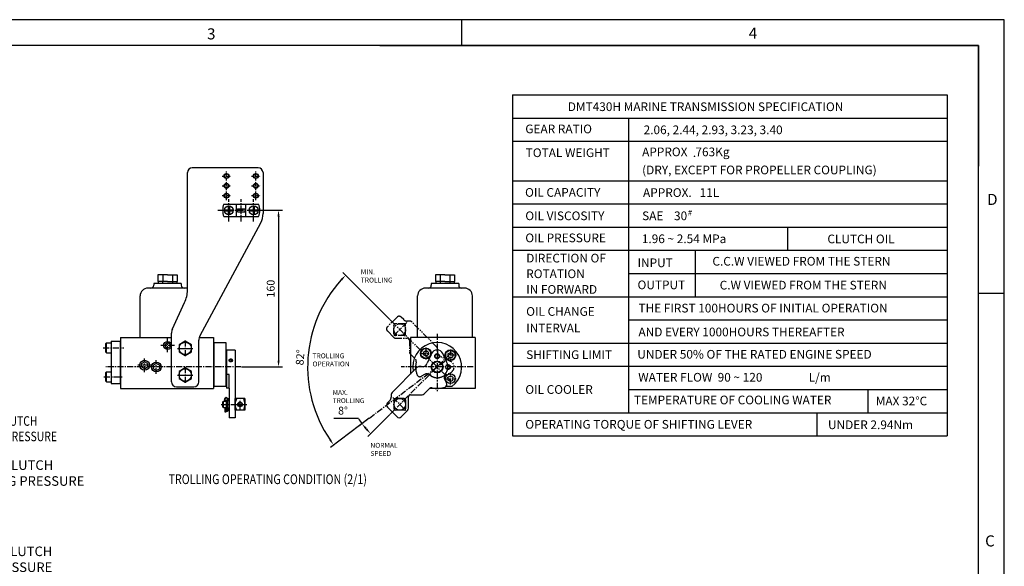
# Model space of a CAD drawing. Units: millimetres. Extents: x 0 to 4455, y -44 to 3155.
# Drawn here: x 2426 to 4439, y 2023 to 3139 of the extents above; entities that cross this region are included whole.
import ezdxf

# ---------------------------------------------------------------- set-up
doc = ezdxf.new("R2010")
doc.units = ezdxf.units.MM
doc.header["$LTSCALE"] = 10
doc.header["$MEASUREMENT"] = 0
doc.linetypes.add('CENTER', pattern=[2, 1.25, -0.25, 0.25, -0.25])
doc.linetypes.add('PHANTOM', pattern=[2.5, 1.25, -0.25, 0.25, -0.25, 0.25, -0.25])
doc.layers.get('0').update_dxf_attribs({"linetype": 'CONTINUOUS'})
doc.layers.get('DEFPOINTS').update_dxf_attribs({"linetype": 'CONTINUOUS'})
for name, color, linetype in [('1', 1, 'CENTER'), ('2', 5, 'PHANTOM'), ('4', 4, 'CONTINUOUS'), ('DIM', 6, 'CONTINUOUS')]:
    doc.layers.add(name, color=color, linetype=linetype)
doc.styles.add('GHS', font='romans', dxfattribs={"bigfont": 'ghs'})
doc.dimstyles.new('A1', dxfattribs={"dimtxt": 5, "dimasz": 3.5, "dimexe": 2, "dimexo": 0.7, "dimgap": 2, "dimtad": 1, "dimtoh": 1, "dimdsep": 46, "dimtxsty": 'Standard', "dimcen": 0, "dimclrd": 2, "dimclre": 2, "dimclrt": 6, "dimaunit": 1, "dimadec": 0, "dimazin": 0, "dimtp": 0.02, "dimtfac": 0.65, "dimtdec": 3, "dimtmove": 0, "dimatfit": 3, "dimfxl": 0, "dimtolj": 1, "dimarcsym": 0})

# ---------------------------------------------------------------- blocks, each defined once
blk = doc.blocks.new('A$C4203')
blk.add_lwpolyline([(12.7, 11), (6.4, 14.7), (0.1, 11), (0.1, 3.7), (6.4, 0.1), (12.7, 3.7)], close=True)
blk.add_circle((6.4, 7.4), 6.3)
blk = doc.blocks.new('*D230')
at = {"layer": 'DEFPOINTS', "color": 0, "transparency": 16777216}
for p in [(3306.3, 2456.3), (3304.8, 2448.7), (3141.3, 2325.4), (3183.6, 2333.6), (3137.4, 2300.1)]:
    blk.add_point(p, dxfattribs=at)
at = {"layer": 'DIM', "color": 2, "lineweight": -2, "transparency": 16777216}
for p, q in [((3118.6, 2324.4), (3068.5, 2324.4)), ((3140.4, 2324.8), (3119.6, 2309.1)), ((3182.8, 2332.8), (3138, 2288))]:
    blk.add_line(p, q, dxfattribs=at)
for start, end in [(213.1873, 217), (220.8127, 221.1873)]:
    blk.add_arc((3279.7, 2429.7), 192.4, start, end, dxfattribs=at)
at = {"layer": 'DIM', "color": 2, "transparency": 16777216}
for points in [[(3132.4, 2302.6), (3135.7, 2305.3), (3126, 2313.9)], [(3136.4, 2304.4), (3133.3, 2301.5), (3143.6, 2293.6)]]:
    blk.add_solid(points, dxfattribs=at)
at = {"layer": 'DIM', "color": 6, "transparency": 16777216, "insert": (3087.2, 2340.4), "char_height": 16, "attachment_point": 5}
blk.add_mtext('\\A1;8°', dxfattribs=at)
blk = doc.blocks.new('*D231')
at = {"layer": 'DEFPOINTS', "color": 0, "transparency": 16777216}
for p in [(3183.6, 2525.8), (3027.4, 2510), (3304.8, 2448.7), (3306.3, 2403), (3141.3, 2325.4)]:
    blk.add_point(p, dxfattribs=at)
at = {"layer": 'DIM', "color": 2, "lineweight": -2, "transparency": 16777216}
for p, q in [((3182.8, 2526.5), (3086.8, 2622.5)), ((3140.4, 2324.8), (3061.8, 2265.5))]:
    blk.add_line(p, q, dxfattribs=at)
blk.add_arc((3279.7, 2429.7), 264.8, 137.7703, 214.2297, dxfattribs=at)
at = {"layer": 'DIM', "color": 2, "transparency": 16777216}
for points in [[(3082.1, 2609.1), (3085.2, 2606.2), (3092.4, 2616.9)], [(3062.5, 2282), (3059, 2279.5), (3068.2, 2270.3)]]:
    blk.add_solid(points, dxfattribs=at)
at = {"layer": 'DIM', "color": 6, "transparency": 16777216, "insert": (2999.6, 2449.3), "char_height": 16, "attachment_point": 5, "rotation": 86}
blk.add_mtext('\\A1;82°', dxfattribs=at)
blk = doc.blocks.new('*D232')
at = {"layer": 'DEFPOINTS', "color": 0, "transparency": 16777216}
for p in [(2927.2, 2749.7), (2878.6, 2429.7), (2955.4, 2429.7)]:
    blk.add_point(p, dxfattribs=at)
at = {"layer": 'DIM', "color": 2, "lineweight": -2, "transparency": 16777216}
for p, q in [((2928.3, 2749.7), (2963.4, 2749.7)), ((2955.4, 2736.9), (2955.4, 2442.5)), ((2879.7, 2429.7), (2963.4, 2429.7))]:
    blk.add_line(p, q, dxfattribs=at)
at = {"layer": 'DIM', "color": 2, "transparency": 16777216}
for points in [[(2953.3, 2736.9), (2957.6, 2736.9), (2955.4, 2749.7)], [(2953.3, 2442.5), (2957.6, 2442.5), (2955.4, 2429.7)]]:
    blk.add_solid(points, dxfattribs=at)
at = {"layer": 'DIM', "color": 6, "transparency": 16777216, "insert": (2939.4, 2589.7), "char_height": 16, "attachment_point": 5, "rotation": 90}
blk.add_mtext('\\A1;160', dxfattribs=at)

msp = doc.modelspace()

# ---------------------------------------------------------------- linework, layer by layer
for p, q in [((3329.2, 3138.96), (3329.2, 3086.11555556)), ((4386.08888889, 3086.11555556), (158.53333333, 3086.11555556)), ((3162.60557429, 3086.11555556), (4386.08888889, 3086.11555556)), ((4386.08888889, 52.84444444), (4386.08888889, 3086.11555556)), ((4386.08888889, 3086.11555556), (4386.08888889, 2839.72960341)), ((2769.1783309, 2586.49208499), (2769.1783309, 2826.68076261)), ((2913.7783309, 2836.68076261), (2779.1783309, 2836.68076261)), ((2923.7783309, 2826.68076261), (2923.7783309, 2743.02519361)), ((2843.63930745, 2762.38076261), (2914.71735435, 2762.38076261)), ((2852.5783309, 2758.60040386), (2852.5783309, 2750.88076261)), ((2854.9783309, 2758.60040386), (2854.9783309, 2750.88076261)), ((2869.5783309, 2736.98076261), (2869.5783309, 2762.38076261)), ((2888.7783309, 2736.98076261), (2888.7783309, 2762.38076261)), ((2903.3783309, 2758.60040386), (2903.3783309, 2750.88076261)), ((2905.7783309, 2758.60040386), (2905.7783309, 2750.88076261)), ((2844.85868965, 2750.88076261), (2852.5783309, 2750.88076261)), ((2844.85868965, 2748.48076261), (2852.5783309, 2748.48076261)), ((2852.5783309, 2748.48076261), (2852.5783309, 2740.76112136)), ((2854.9783309, 2750.88076261), (2862.69797215, 2750.88076261)), ((2854.9783309, 2748.48076261), (2862.69797215, 2748.48076261)), ((2854.9783309, 2748.48076261), (2854.9783309, 2740.76112136)), ((2871.2783309, 2752.78076261), (2887.0783309, 2752.78076261)), ((2871.2783309, 2746.58076261), (2871.2783309, 2752.78076261)), ((2871.2783309, 2746.58076261), (2887.0783309, 2746.58076261)), ((2887.0783309, 2746.58076261), (2887.0783309, 2752.78076261)), ((2895.65868965, 2750.88076261), (2903.3783309, 2750.88076261)), ((2895.65868965, 2748.48076261), (2903.3783309, 2748.48076261)), ((2903.3783309, 2748.48076261), (2903.3783309, 2740.76112136)), ((2905.7783309, 2750.88076261), (2913.49797215, 2750.88076261)), ((2905.7783309, 2748.48076261), (2913.49797215, 2748.48076261)), ((2905.7783309, 2748.48076261), (2905.7783309, 2740.76112136)), ((2794.96878383, 2493.71548138), (2918.99742504, 2724.06166525)), ((2843.63930745, 2736.98076261), (2914.71735435, 2736.98076261)), ((2756.57913682, 2600.08076402), (2700.57913682, 2600.08076402)), ((2700.57913682, 2600.08076402), (2700.57913682, 2596.68076402)), ((2756.57913682, 2600.08076402), (2756.57913682, 2596.68076402)), ((3323.65252784, 2600.08076402), (3267.65252784, 2600.08076402)), ((3267.65252784, 2600.08076402), (3267.65252784, 2596.68076402)), ((3323.65252784, 2600.08076402), (3323.65252784, 2596.68076402)), ((2693.88253362, 2590.68076402), (2688.57913682, 2590.68076402)), ((2768.57913682, 2590.68076402), (2693.88253362, 2590.68076402)), ((3260.95592464, 2590.68076402), (3255.65252784, 2590.68076402)), ((3335.65252784, 2590.68076402), (3260.95592464, 2590.68076402)), ((4386.08888889, 2580.57037037), (4438.93333333, 2580.57037037)), ((2672.57913682, 2489.68076402), (2672.57913682, 2574.68076402)), ((2738.45277408, 2507.299236), (2763.55679812, 2561.13498929)), ((3239.65252784, 2489.68076402), (3239.65252784, 2574.68076402)), ((3351.65252784, 2489.68076402), (3351.65252784, 2575.24445039)), ((2736.57892982, 2399.28076402), (2736.57892982, 2498.84687077)), ((2613.57892982, 2482.68076402), (2613.57892982, 2395.68076402)), ((2613.57892982, 2482.68076402), (2632.57892982, 2482.68076402)), ((2631.57892982, 2482.68076402), (2631.57892982, 2395.68076402)), ((2632.57892982, 2489.68076402), (2632.57892982, 2385.68076402)), ((2792.57892982, 2399.28076402), (2792.57892982, 2484.38679516)), ((2822.57892982, 2489.68076402), (2822.57892982, 2385.68076402)), ((2823.57892982, 2389.68076402), (2823.57892982, 2479.68076402)), ((2866.77892982, 2464.3424956), (2848.77892982, 2464.3424956)), ((3268.25347384, 2457.11106784), (3259.74941769, 2439.05446161)), ((3299.55563798, 2439.05446161), (3291.05158183, 2457.11106785)), ((3237.65038504, 2427.84228638), (3187.58722493, 2377.77912627)), ((2613.57892982, 2395.68076402), (2632.57892982, 2395.68076402)), ((2854.77892982, 2414.35832249), (2848.77892982, 2414.35832249)), ((2854.77892982, 2386.48232559), (2854.77892982, 2414.35832249)), ((3295.0803584, 2403.48950508), (3298.69705534, 2397.34957207)), ((2746.57892982, 2389.28076402), (2782.57892982, 2389.28076402)), ((2854.77892982, 2386.48232559), (2848.77892982, 2386.48232559)), ((3252.9238915, 2374.66785644), (3263.59532572, 2385.33929066)), ((2841.77892982, 2358.71323164), (2842.77892982, 2359.71323164)), ((2841.77892982, 2358.71323164), (2842.77892982, 2359.71323164)), ((2841.77892982, 2347.91323164), (2841.77892982, 2358.71323164)), ((2841.77892982, 2347.91323164), (2841.77892982, 2358.71323164)), ((2842.77892982, 2346.91323164), (2842.77892982, 2359.71323164)), ((2842.77892982, 2359.71323164), (2851.77892982, 2359.71323164)), ((2842.77892982, 2346.91323164), (2842.77892982, 2359.71323164)), ((2845.90167966, 2359.70500388), (2845.90167966, 2361.21323164)), ((2851.07366887, 2361.21323164), (2851.07366887, 2359.71323164)), ((2851.77892982, 2365.51323164), (2854.77892982, 2365.51323164)), ((2851.77892982, 2341.11323164), (2851.77892982, 2365.51323164)), ((2854.77892982, 2359.81323164), (2854.77892982, 2365.81323164)), ((2886.77892982, 2365.31323164), (2866.77892982, 2365.31323164)), ((2866.77892982, 2341.31323164), (2866.77892982, 2365.31323164)), ((2886.77892982, 2365.31323164), (2886.77892982, 2341.31323164)), ((3185.82990727, 2373.51412836), (3185.84918295, 2368.34115743)), ((3191.28499548, 2362.31323164), (3191.28499548, 2344.31323164)), ((3212.28499548, 2365.31323164), (3194.28499548, 2365.31323164)), ((3215.28499548, 2362.31323164), (3215.28499548, 2344.31323164)), ((3221.02295903, 2345.24182336), (3221.06389033, 2368.87650815)), ((3225.05695701, 2372.86957484), (3248.69164179, 2372.91050613)), ((2841.77892982, 2347.91323164), (2842.77892982, 2346.91323164)), ((2841.77892982, 2347.91323164), (2842.77892982, 2346.91323164)), ((2842.77892982, 2346.91323164), (2851.77892982, 2346.91323164)), ((2851.07366887, 2338.7994333), (2851.07366887, 2346.91323164)), ((2851.77892982, 2341.11323164), (2854.77892982, 2341.11323164)), ((2854.77892982, 2341.11323164), (2854.77892982, 2347.11323164)), ((2886.77892982, 2341.31323164), (2866.77892982, 2341.31323164)), ((3177.82915136, 2347.65637738), (3197.62814122, 2327.85738753)), ((3212.28499548, 2341.31323164), (3194.28499548, 2341.31323164)), ((2866.77892982, 2326.10002822), (2854.77892982, 2326.10002822))]:
    msp.add_line(p, q)
at = {"ltscale": 15}
for p, q in [((2728.57913682, 2618.08076402), (2708.94922767, 2618.08076402)), ((2708.94922767, 2618.08076402), (2708.94922767, 2604.08076402)), ((2718.76418224, 2618.08076402), (2718.76418224, 2604.08076402)), ((2728.57913682, 2618.08076402), (2748.20904597, 2618.08076402)), ((2738.3940914, 2618.08076402), (2738.3940914, 2604.08076402)), ((2748.20904597, 2618.08076402), (2748.20904597, 2604.08076402)), ((3295.65252784, 2618.08076402), (3276.02261868, 2618.08076402)), ((3276.02261868, 2618.08076402), (3276.02261868, 2604.08076402)), ((3285.83757326, 2618.08076402), (3285.83757326, 2604.08076402)), ((3295.65252784, 2618.08076402), (3315.28243699, 2618.08076402)), ((3305.46748241, 2618.08076402), (3305.46748241, 2604.08076402)), ((3315.28243699, 2618.08076402), (3315.28243699, 2604.08076402)), ((2728.57913682, 2604.08076402), (2708.94922767, 2604.08076402)), ((2709.57913682, 2604.08076402), (2709.57913682, 2600.08076402)), ((2718.57913682, 2604.08076402), (2718.57913682, 2600.08076402)), ((2728.57913682, 2604.08076402), (2748.20904597, 2604.08076402)), ((2738.57913682, 2604.08076402), (2738.57913682, 2600.08076402)), ((2747.57913682, 2604.08076402), (2747.57913682, 2600.08076402)), ((3295.65252784, 2604.08076402), (3276.02261868, 2604.08076402)), ((3276.65252784, 2604.08076402), (3276.65252784, 2600.08076402)), ((3285.65252784, 2604.08076402), (3285.65252784, 2600.08076402)), ((3295.65252784, 2604.08076402), (3315.28243699, 2604.08076402)), ((3305.65252784, 2604.08076402), (3305.65252784, 2600.08076402)), ((3314.65252784, 2604.08076402), (3314.65252784, 2600.08076402)), ((2601.57892982, 2476.69234855), (2603.57892982, 2478.69234855)), ((2601.57892982, 2476.69234855), (2601.57892982, 2460.66917949)), ((2603.57892982, 2458.66917949), (2603.57892982, 2478.69234855)), ((2603.57892982, 2478.69234855), (2613.57892982, 2478.69234855)), ((2632.57892982, 2489.68076402), (2736.57892982, 2489.68076402)), ((2723.57913682, 2476.56751537), (2728.57913682, 2479.45426671)), ((2723.57913682, 2476.56751537), (2723.57913682, 2470.79401267)), ((2733.57913682, 2476.56751537), (2728.57913682, 2479.45426671)), ((2733.57913682, 2476.56751537), (2733.57913682, 2470.79401267)), ((2793.29230509, 2489.68076402), (2822.57892982, 2489.68076402)), ((2822.57892982, 2479.68076402), (2847.57892982, 2479.68076402)), ((2847.57892982, 2479.68076402), (2847.57892982, 2389.68076402)), ((3357.05252784, 2489.68076402), (3225.05252784, 2489.68076402)), ((3225.05252784, 2489.68076402), (3225.05252784, 2415.24442921)), ((3357.05252784, 2489.68076402), (3357.05252784, 2385.68076402)), ((2601.57892982, 2460.66917949), (2603.57892982, 2458.66917949)), ((2603.57892982, 2458.66917949), (2613.57892982, 2458.66917949)), ((2728.57913682, 2467.90726133), (2723.57913682, 2470.79401267)), ((2728.57913682, 2467.90726133), (2733.57913682, 2470.79401267)), ((2848.77892982, 2464.3424956), (2848.77892982, 2386.48232559)), ((2866.77892982, 2464.3424956), (2866.77892982, 2326.10002822)), ((3251.45252659, 2460.16751537), (3256.45252659, 2463.05426672)), ((3251.45252659, 2460.16751537), (3251.45252659, 2454.39401268)), ((3261.45252659, 2460.16751537), (3256.45252659, 2463.05426672)), ((3261.45252659, 2460.16751537), (3261.45252659, 2454.39401268)), ((3301.65252659, 2456.56751537), (3306.65252659, 2459.45426672)), ((3301.65252659, 2456.56751537), (3301.65252659, 2450.79401268)), ((3311.65252659, 2456.56751537), (3306.65252659, 2459.45426672)), ((3311.65252659, 2456.56751537), (3311.65252659, 2450.79401268)), ((2675.32120081, 2436.88974657), (2681.57120081, 2440.49818575)), ((2675.32120081, 2436.88974657), (2675.32120081, 2429.67286821)), ((2687.82120081, 2436.88974657), (2681.57120081, 2440.49818575)), ((2687.82120081, 2436.88974657), (2687.82120081, 2429.67286821)), ((2699.32575542, 2433.28946195), (2705.57575542, 2436.89790113)), ((2711.82575542, 2433.28946195), (2705.57575542, 2436.89790113)), ((3256.45252659, 2451.50726133), (3251.45252659, 2454.39401268)), ((3256.45252659, 2451.50726133), (3261.45252659, 2454.39401268)), ((3306.65252659, 2447.90726133), (3301.65252659, 2450.79401268)), ((3306.65252659, 2447.90726133), (3311.65252659, 2450.79401268)), ((2601.57892982, 2417.69234855), (2603.57892982, 2419.69234855)), ((2601.57892982, 2417.69234855), (2601.57892982, 2401.66917949)), ((2603.57892982, 2399.66917949), (2603.57892982, 2419.69234855)), ((2603.57892982, 2419.69234855), (2613.57892982, 2419.69234855)), ((2681.57120081, 2426.06442902), (2675.32120081, 2429.67286821)), ((2681.57120081, 2426.06442902), (2687.82120081, 2429.67286821)), ((2699.32575542, 2433.28946195), (2699.32575542, 2426.07258358)), ((2705.57575542, 2422.4641444), (2699.32575542, 2426.07258358)), ((2705.57575542, 2422.4641444), (2711.82575542, 2426.07258358)), ((2711.82575542, 2433.28946195), (2711.82575542, 2426.07258358)), ((2601.57892982, 2401.66917949), (2603.57892982, 2399.66917949)), ((2603.57892982, 2399.66917949), (2613.57892982, 2399.66917949)), ((3301.65252659, 2408.56751537), (3306.65252659, 2411.45426672)), ((3301.65252659, 2408.56751537), (3301.65252659, 2402.79401268)), ((3306.65252659, 2399.90726133), (3301.65252659, 2402.79401268)), ((3311.65252659, 2408.56751537), (3306.65252659, 2411.45426672)), ((3306.65252659, 2399.90726133), (3311.65252659, 2402.79401268)), ((3311.65252659, 2408.56751537), (3311.65252659, 2402.79401268)), ((2632.57892982, 2385.68076402), (2822.57892982, 2385.68076402)), ((2847.57892982, 2389.68076402), (2822.57892982, 2389.68076402)), ((2854.77892982, 2386.48232559), (2854.77892982, 2326.10002822)), ((3357.05252784, 2385.68076402), (3263.966804, 2385.68076402)), ((3309.65252784, 2389.68076402), (3297.35122176, 2389.68076402)), ((3182.92359565, 2361.23610305), (3177.82915136, 2356.14165876)), ((2845.90167966, 2346.91323164), (2845.90167966, 2338.06990503)), ((2845.90167966, 2338.06990503), (2848.59193554, 2338.06990503)), ((2848.59193554, 2346.91323164), (2848.59193554, 2338.06990503)), ((2849.00897927, 2346.91323164), (2849.00897927, 2338.7994333)), ((2851.07366887, 2338.7994333), (2849.00897927, 2338.7994333)), ((3219.29516851, 2341.03913344), (3206.1134226, 2327.85738753))]:
    msp.add_line(p, q, dxfattribs=at)
msp.add_lwpolyline([(0, 3138.96), (0, 0), (4438.93333333, 0), (4438.93333333, 3138.96)], close=True)
at = {"color": 4}
for centre in [(2849.1783309, 2819.68076261), (2909.1783309, 2819.68076261), (2849.1783309, 2799.68076261), (2909.1783309, 2799.68076261), (2849.1783309, 2779.68076261), (2909.1783309, 2779.68076261)]:
    msp.add_circle(centre, 5, dxfattribs=at)
for centre, radius in [((2849.1783309, 2819.68076261), 4.2), ((2909.1783309, 2819.68076261), 4.2), ((2849.1783309, 2799.68076261), 4.2), ((2909.1783309, 2799.68076261), 4.2), ((2849.1783309, 2779.68076261), 4.2), ((2909.1783309, 2779.68076261), 4.2), ((2853.7783309, 2749.68076261), 9), ((2904.5783309, 2749.68076261), 9), ((2728.57913682, 2473.68076402), 8), ((3256.45252659, 2457.28076402), 11), ((3306.65252659, 2453.68076402), 11), ((2681.57396122, 2433.28104864), 10), ((2705.57575542, 2429.68102277), 10), ((3279.65252659, 2429.68076403), 10.97), ((2876.77892982, 2353.31323164), 3.9), ((3203.28499548, 2353.31323164), 12)]:
    msp.add_circle(centre, radius)
at = {"ltscale": 15}
for centre, radius in [((3256.45252659, 2457.28076402), 10), ((3279.65252783, 2451.74249559), 4.2), ((3306.65252659, 2453.68076402), 10), ((3279.65252659, 2429.68076403), 11.97), ((3306.65252659, 2405.68076402), 10)]:
    msp.add_circle(centre, radius, dxfattribs=at)
for centre, radius, start, end in [((2779.1783309, 2826.68076261), 10, 90, 180), ((2913.7783309, 2826.68076261), 10, 0, 90), ((2875.1783309, 2749.68076261), 34, 158.0665493665, 201.9334506335), ((2883.1783309, 2749.68076261), 34, 338.0665493665, 21.9334506335), ((2883.7783309, 2743.02519361), 40, 331.6999999999, 0), ((2694.57913682, 2596.68076402), 6, 270, 0), ((2762.57913682, 2596.68076402), 6, 180, 270), ((3261.65252784, 2596.68076402), 6, 270, 0), ((3329.65252784, 2596.68076402), 6, 180, 270), ((2688.57913682, 2574.68076402), 16, 90, 180), ((2709.1783309, 2586.49208499), 60, 334.9999999998, 0), ((2768.57913682, 2574.68076402), 16, 87.8537923933, 90), ((3255.65252784, 2574.68076402), 16, 90, 180), ((3335.65252784, 2574.68076402), 16, 0, 90), ((2756.57892982, 2498.84687077), 20, 154.9999999998, 180), ((2812.57892982, 2484.38679516), 20, 152.5000000001, 180), ((3279.65252783, 2451.74249559), 12.6, 25.2188633928, 154.7811366174), ((3249.43375555, 2440.20814742), 10, 256.3721143711, 340.7930782847), ((3279.65252784, 2429.68076402), 22, 154.7811366174, 160.7930782847), ((3244.72145285, 2420.77121857), 10, 76.3721143711, 134.9999999999), ((2746.57892982, 2399.28076402), 10, 180, 270), ((2782.57892982, 2399.28076402), 10, 270, 0), ((3191.82986562, 2373.53648558), 6, 134.9999999999, 180.2134962373), ((2890.77892982, 2353.31323164), 24, 150.0000000001, 209.9999999999), ((2862.77892982, 2353.31323164), 24, 330.0000000001, 29.9999999999), ((3175.84925237, 2368.30389539), 10, 315.0000000122, 0.2134962373), ((3194.28499548, 2362.31323164), 3, 90, 180), ((3212.28499548, 2362.31323164), 3, 0, 90), ((3225.06388433, 2368.86958084), 4, 90.0992265239, 179.9007734499), ((3248.68125082, 2378.91049713), 6, 270.0992265239, 314.9999999999), ((3194.28499548, 2344.31323164), 3, 180, 270), ((3212.28499548, 2344.31323164), 3, 270, 0), ((3215.02296803, 2345.25221434), 6, 315.0000000122, 359.9007734499), ((3201.87078191, 2332.10002822), 6, 225.0000000122, 315.0000000122)]:
    msp.add_arc(centre, radius, start, end)
for centre, radius, start, end in [((3279.65252784, 2429.68076402), 50, 306.8698976457, 190.3891229148), ((3279.65252784, 2429.68076402), 22, 318.7099568816, 25.2188633928), ((3303.69665, 2408.56488872), 10, 138.7099568816, 210.5), ((3293.52728038, 2394.30434189), 6, 291.4152797289, 30.5), ((3267.8379664, 2381.09664996), 6, 76.3322514856, 134.9999999999), ((3279.65252784, 2429.68076401), 44, 256.3322515122, 291.4152797289), ((3182.07179205, 2351.89901807), 6, 135.0000000122, 225.0000000122)]:
    msp.add_arc(centre, radius, start, end, dxfattribs=at)
msp.add_ellipse((2857.77892982, 2443.18224302), major_axis=(3.50007793, 0), ratio=0.9188264263, start_param=-1.5707963268, end_param=4.7123889804)
at = {"ltscale": 15, "extrusion": (0, 0, -1)}
msp.add_ellipse((2848.48767426, 2363.75971926), major_axis=(0, 4.11662367), ratio=0.7995036292, start_param=4.0454466107, end_param=8.5209240037, dxfattribs=at)
msp.add_ellipse((2848.77892982, 2363.71104033), major_axis=(0, -2.49780869), ratio=0.8434375076, dxfattribs=at)
for points, knots in [([(2857.77892982, 2440.16627892), (2858.15999352, 2440.16627892), (2858.54095056, 2440.22726068), (2859.50958241, 2440.54682004), (2860.05068625, 2440.91673185), (2860.81756843, 2441.86634737), (2861.04244266, 2442.44374244), (2861.10719737, 2443.61703914), (2860.94711614, 2444.21155957), (2860.28978685, 2445.22593593), (2859.79307632, 2445.64356581), (2858.62379339, 2446.1573227), (2857.95376779, 2446.25194475), (2856.66777119, 2446.08343626), (2856.05478075, 2445.82079903), (2855.09208202, 2445.0302155), (2854.74406129, 2444.50445454), (2854.42272972, 2443.36590383), (2854.44935404, 2442.75478647), (2854.86934, 2441.64261337), (2855.26267673, 2441.1434046), (2856.29248985, 2440.42540529), (2856.92699443, 2440.20865466), (2857.64316269, 2440.1681947), (2857.71104624, 2440.16627892), (2857.77892982, 2440.16627892)], [-1.5707963268, -1.5707963268, -1.5707963268, -1.5707963268, -1.2260787959, -1.2260787959, -0.6383728969, -0.6383728969, -0.0506669979, -0.0506669979, 0.5370389011, 0.5370389011, 1.1247448001, 1.1247448001, 1.7124506991, 1.7124506991, 2.3001565981, 2.3001565981, 2.8878624971, 2.8878624971, 3.4755683961, 3.4755683961, 4.0632742951, 4.0632742951, 4.6509801941, 4.6509801941, 4.7123889804, 4.7123889804, 4.7123889804, 4.7123889804]), ([(2857.77892982, 2441.16627892), (2858.04556941, 2441.16627892), (2858.31517165, 2441.20842454), (2858.94724, 2441.41053635), (2859.29007847, 2441.62734826), (2859.79535163, 2442.15474355), (2859.96130088, 2442.46993314), (2860.09479015, 2443.05614492), (2860.09331876, 2443.32001186), (2859.97054418, 2443.84557976), (2859.85095871, 2444.09804807), (2859.49297744, 2444.55071834), (2859.25180287, 2444.7536734), (2858.65406704, 2445.07517312), (2858.27698893, 2445.1775046), (2857.50811778, 2445.21242186), (2857.12548124, 2445.14248071), (2856.43807128, 2444.8511286), (2856.14724983, 2444.63654335), (2855.74932942, 2444.16271428), (2855.61924871, 2443.91836881), (2855.44872429, 2443.32701546), (2855.45798189, 2442.94994905), (2855.69657655, 2442.25137846), (2855.94405683, 2441.90887883), (2856.61996112, 2441.39851718), (2857.06534079, 2441.22500024), (2857.60671554, 2441.17052591), (2857.69262665, 2441.16627892), (2857.77892982, 2441.16627892)], [-1.5707963268, -1.5707963268, -1.5707963268, -1.5707963268, -1.2357995513, -1.2357995513, -0.7203064661, -0.7203064661, -0.2048133809, -0.2048133809, 0.2110058254, 0.2110058254, 0.6268250318, 0.6268250318, 1.0426442381, 1.0426442381, 1.5227985618, 1.5227985618, 2.0029528855, 2.0029528855, 2.4831072092, 2.4831072092, 2.8827258464, 2.8827258464, 3.4463005315, 3.4463005315, 4.0253417092, 4.0253417092, 4.6043828869, 4.6043828869, 4.7123889804, 4.7123889804, 4.7123889804, 4.7123889804])]:
    msp.add_open_spline(points, degree=3, knots=knots)
at = {"layer": '1', "ltscale": 0.5}
for p, q in [((2840.1783309, 2819.68076261), (2858.1783309, 2819.68076261)), ((2849.1783309, 2810.68076261), (2849.1783309, 2828.68076261)), ((2900.1783309, 2819.68076261), (2918.1783309, 2819.68076261)), ((2900.1783309, 2819.68076261), (2918.1783309, 2819.68076261)), ((2909.1783309, 2810.68076261), (2909.1783309, 2828.68076261)), ((2840.1783309, 2799.68076261), (2858.1783309, 2799.68076261)), ((2849.1783309, 2790.68076261), (2849.1783309, 2808.68076261)), ((2900.1783309, 2799.68076261), (2918.1783309, 2799.68076261)), ((2900.1783309, 2799.68076261), (2918.1783309, 2799.68076261)), ((2909.1783309, 2790.68076261), (2909.1783309, 2808.68076261)), ((2840.1783309, 2779.68076261), (2858.1783309, 2779.68076261)), ((2849.1783309, 2770.68076261), (2849.1783309, 2788.68076261)), ((2900.1783309, 2779.68076261), (2918.1783309, 2779.68076261)), ((2900.1783309, 2779.68076261), (2918.1783309, 2779.68076261)), ((2909.1783309, 2770.68076261), (2909.1783309, 2788.68076261)), ((2853.7783309, 2740.68076261), (2853.7783309, 2758.68076261)), ((2904.5783309, 2740.68076261), (2904.5783309, 2758.68076261)), ((2844.7783309, 2749.68076261), (2862.7783309, 2749.68076261)), ((2895.5783309, 2749.68076261), (2913.5783309, 2749.68076261)), ((2895.5783309, 2749.68076261), (2913.5783309, 2749.68076261))]:
    msp.add_line(p, q, dxfattribs=at)
at = {"layer": '1'}
for p, q in [((2853.7783309, 2726.98076261), (2853.7783309, 2772.38076261)), ((2879.1783309, 2726.98076261), (2879.1783309, 2772.38076261)), ((2904.5783309, 2726.98076261), (2904.5783309, 2772.38076261)), ((2831.1783309, 2749.68076261), (2927.1783309, 2749.68076261)), ((3279.65252659, 2497.59897407), (3279.65252659, 2378.09159689)), ((2728.57913682, 2459.68076402), (2728.57913682, 2489.68076402)), ((2764.57892982, 2483.68076402), (2764.57892982, 2451.68076402)), ((2596.76012991, 2468.68076402), (2639.01088473, 2468.68076402)), ((2742.57913682, 2473.68076402), (2714.57913682, 2473.68076402)), ((3183.57635152, 2333.6045877), (3306.30159509, 2456.32983127)), ((3244.45252659, 2457.28076402), (3268.45252659, 2457.28076402)), ((3256.45252659, 2469.28076402), (3256.45252659, 2445.28076402)), ((3306.65252659, 2465.68076402), (3306.65252659, 2441.68076402)), ((2681.57892982, 2419.28104865), (2681.57892982, 2447.28104864)), ((2705.57851583, 2415.68097102), (2705.57851583, 2443.68097102)), ((3141.31453919, 2325.43561334), (3304.84188299, 2448.66230556)), ((3318.58138309, 2453.68076402), (3294.58141021, 2453.68076402)), ((2878.60223885, 2429.68076402), (2602.64694924, 2429.68076402)), ((2695.57396122, 2433.28104864), (2667.57396122, 2433.28104864)), ((2764.57892982, 2429.28076402), (2764.57892982, 2397.28076402)), ((3353.24324651, 2429.68076402), (3206.06180667, 2429.68076402)), ((3306.65252659, 2393.68076402), (3306.65252659, 2417.68076402)), ((2598.23815988, 2409.68076402), (2636.26432614, 2409.68076402)), ((3294.65254014, 2405.68076402), (3318.65251303, 2405.68076402)), ((2848.77892982, 2348.59471607), (2848.77892982, 2358.03174721)), ((2876.77892982, 2343.10546374), (2876.77892982, 2363.40233695)), ((3189.14285986, 2367.45536726), (3217.42713111, 2339.17109602)), ((2837.83925334, 2353.31323164), (2892.23709842, 2353.31323164))]:
    msp.add_line(p, q, dxfattribs=at)
at = {"layer": '1', "ltscale": 15}
for p, q in [((2748.57892982, 2467.68076402), (2780.57892982, 2467.68076402)), ((2748.57892982, 2413.28076402), (2780.57892982, 2413.28076402))]:
    msp.add_line(p, q, dxfattribs=at)
at = {"layer": '2'}
for p, q in [((3197.62813994, 2531.50413925), (3177.82915009, 2511.70514939)), ((3183.57635026, 2525.7569391), (3306.30159383, 2403.03169552)), ((3217.42712982, 2520.19043076), (3189.14285858, 2491.90615951)), ((3212.2849942, 2518.04829513), (3194.2849942, 2518.04829513)), ((3223.48589092, 2523.50338334), (3218.31291999, 2523.48410767)), ((3277.81404894, 2471.68290558), (3227.75088883, 2521.74606569)), ((3191.2849942, 2497.04829513), (3191.2849942, 2515.04829513)), ((3215.2849942, 2497.04829513), (3215.2849942, 2515.04829513)), ((3212.2849942, 2494.04829513), (3194.2849942, 2494.04829513)), ((3195.21358592, 2488.31033159), (3218.84827071, 2488.26940029)), ((3222.8413374, 2484.2763336), (3222.88226869, 2460.64164883)), ((3224.639619, 2456.40939911), (3235.31105322, 2445.73796489)), ((3307.0828304, 2441.07981677), (3289.02622417, 2449.58387293)), ((3289.02622417, 2409.77765263), (3307.08283041, 2418.28170879)), ((3253.46126765, 2414.25293222), (3247.32133463, 2410.63623527))]:
    msp.add_line(p, q, dxfattribs=at)
at = {"layer": '2', "ltscale": 15}
for p, q in [((3211.20786561, 2526.40969497), (3206.11342132, 2531.50413926)), ((3191.010896, 2490.03812211), (3177.82915009, 2503.21986802))]:
    msp.add_line(p, q, dxfattribs=at)
at = {"layer": '2'}
for centre, radius in [((3203.2849942, 2506.04829513), 12), ((3301.71425815, 2429.68076278), 5)]:
    msp.add_circle(centre, radius, dxfattribs=at)
at = {"layer": '2', "ltscale": 15}
msp.add_circle((3301.71425815, 2429.68076278), 4.2, dxfattribs=at)
at = {"layer": '2'}
for centre, radius, start, end in [((3194.2849942, 2515.04829513), 3, 90, 180), ((3218.27565795, 2533.48403824), 10, 225.0000000122, 270.2134962372), ((3212.2849942, 2515.04829513), 3, 0, 90), ((3223.50824814, 2517.503425), 6, 44.9999999999, 90.2134962372), ((3182.07179078, 2507.4625087), 6, 135.0000000122, 225.0000000122), ((3194.2849942, 2497.04829513), 3, 180, 270), ((3212.2849942, 2497.04829513), 3, 270, 0), ((3195.2239769, 2494.31032259), 6, 225.0000000122, 269.9007734499), ((3218.8413434, 2484.26940629), 4, 0.0992265239, 89.9007734499), ((3228.88225969, 2460.6520398), 6, 180.0992265239, 224.9999999999), ((3270.74298113, 2464.61183776), 10, 346.3721143711, 44.9999999999), ((3290.17990998, 2459.89953507), 10, 166.3721143711, 250.7930782847), ((3279.65252658, 2429.68076278), 22, 64.7811366174, 70.7930782847), ((3301.71425815, 2429.68076278), 12.6, 295.2188633928, 64.7811366174)]:
    msp.add_arc(centre, radius, start, end, dxfattribs=at)
at = {"layer": '2', "ltscale": 15}
for centre, radius, start, end in [((3201.87078063, 2527.26149857), 6, 45.0000000122, 135.0000000122), ((3231.06841252, 2441.49532422), 6, 346.3322514856, 44.9999999999), ((3279.65252657, 2429.68076278), 44, 166.3322515122, 201.4152797289), ((3258.53665128, 2405.63664062), 10, 48.7099568816, 120.5000000001), ((3244.27610445, 2415.80601024), 6, 201.4152797289, 300.5000000001), ((3279.65252658, 2429.68076278), 22, 228.7099568816, 295.2188633928)]:
    msp.add_arc(centre, radius, start, end, dxfattribs=at)
at = {"layer": '4'}
for centre, radius in [((3279.65252783, 2451.74249559), 5), ((2876.77892982, 2353.31323164), 4.8)]:
    msp.add_circle(centre, radius, dxfattribs=at)
at = {"layer": 'DIM', "color": 6}
for p, q in [((3433.71929362, 2985.31980404), (4322.18804362, 2985.31980404)), ((3433.71929362, 2985.31980404), (3433.71929362, 2288.88384431)), ((4322.18804362, 2985.31980404), (4322.18804362, 2288.88384431)), ((3433.71929362, 2937.93480404), (4322.18804362, 2937.93480404)), ((3670.64429362, 2937.93480404), (3670.64429362, 2336.26884431)), ((3433.71929362, 2890.54980404), (4322.18804362, 2890.54980404)), ((3433.71929362, 2810.11884431), (4322.18804362, 2810.11884431)), ((3433.71929362, 2762.73384431), (4322.18804362, 2762.73384431)), ((3433.71929362, 2715.34884431), (4322.18804362, 2715.34884431)), ((3996.41616862, 2667.96384431), (3996.41616862, 2715.34884431)), ((3433.71929362, 2667.96384431), (4322.18804362, 2667.96384431)), ((3806.81963807, 2667.96384431), (3806.81963807, 2573.19384431)), ((3670.64429362, 2620.57884431), (4322.18804362, 2620.57884431)), ((3433.71929362, 2573.19384431), (4322.18804362, 2573.19384431)), ((3670.64429362, 2525.80884431), (4322.18804362, 2525.80884431)), ((3433.71929362, 2478.42384431), (4322.18804362, 2478.42384431)), ((3433.71929362, 2431.03884431), (4322.18804362, 2431.03884431)), ((3670.64429362, 2383.65384431), (4322.18804362, 2383.65384431)), ((4159.65071077, 2383.65384431), (4159.65071077, 2336.26884431)), ((3433.71929362, 2336.26884431), (4322.18804362, 2336.26884431)), ((4055.64741862, 2336.26884431), (4055.64741862, 2288.88384431)), ((3433.71929362, 2288.88384431), (4322.18804362, 2288.88384431))]:
    msp.add_line(p, q, dxfattribs=at)

# ---------------------------------------------------------------- block references
at = {"xscale": 2, "yscale": 2, "zscale": 2}
for p in [(2751.82012884, 2452.90748768), (2751.82012884, 2398.50748768)]:
    msp.add_blockref('A$C4203', p, dxfattribs=at)

# ---------------------------------------------------------------- texts
at = {"style": 'GHS'}
for s, p in [('3', (2809.39678483, 3098.69881908)), ('4', (3916.62758864, 3100.07281545)), ('D', (4403.8714496, 2760.59171764)), ('C', (4399.68695066, 2063.12565992))]:
    msp.add_text(s, height=22.66396761, dxfattribs=at).set_placement(p)
at = {"style": 'GHS', "width": 0.8}
msp.add_text('%%uTROLLING OPERATING CONDITION (2/1)', height=20, dxfattribs=at).set_placement((2730.68212934, 2190.44126104))
at = {"insert": (3123.57526809, 2628.86643758), "char_height": 10, "attachment_point": 1, "style": 'GHS'}
msp.add_mtext('MIN.\\PTROLLING ', dxfattribs=at)
at = {"char_height": 10, "width": 83.497319777, "attachment_point": 1, "style": 'GHS'}
for s, insert in [('TROLLING OPERATION', (3024.9078231, 2457.49346509)), ('MAX.\\PTROLLING ', (3066.0202216, 2382.60080277)), ('NORMAL\\PSPEED', (3143.26007356, 2274.65237501))]:
    msp.add_mtext(s, dxfattribs=dict(at, insert=insert))
at = {"layer": 'DIM', "color": 6, "style": 'GHS'}
for s, height, p in [('DMT430H MARINE TRANSMISSION SPECIFICATION', 17.769375, (3546.6386921, 2952.37722545)), ('GEAR RATIO', 17.769375, (3459.83631548, 2907.00072876)), ('2.06, 2.44, 2.93, 3.23, 3.40', 17.769375, (3701.66477734, 2905.13599296)), ('APPROX   763Kg', 17.769375, (3698.62053756, 2860.09793776)), ('TOTAL WEIGHT', 17.769375, (3460.682619, 2858.39252107)), ('.', 17.769375, (3802.24194056, 2858.62032205)), ('(DRY, EXCEPT FOR PROPELLER COUPLING)', 17.769375, (3698.62053756, 2823.1829712)), ('OIL CAPACITY', 17.769375, (3459.384085, 2777.32051664)), ('APPROX.   11L', 17.769375, (3700.48604, 2776.98829726)), ('OIL VISCOSITY', 17.769375, (3459.83631548, 2729.51690962)), ('SAE    30', 17.769375, (3698.62053756, 2729.51691258)), ('#', 11.84625, (3791.89562265, 2738.88238954)), ('OIL PRESSURE', 17.769375, (3459.83631548, 2684.47885442)), ('CLUTCH OIL', 17.769375, (4077.31738933, 2682.3298203)), ('DIRECTION OF', 17.769375, (3461.70181792, 2643.17028266)), ('INPUT', 17.769375, (3689.29302947, 2633.56228758)), ('C.C.W VIEWED FROM THE STERN', 17.769375, (3842.26417212, 2636.72317142)), ('ROTATION', 17.769375, (3461.70181792, 2611.18540766)), ('IN FORWARD', 17.769375, (3461.70181792, 2579.20053266)), ('OUTPUT', 17.769375, (3689.29302947, 2588.52423238)), ('C.W VIEWED FROM THE STERN', 17.769375, (3857.18818754, 2587.95563575)), ('THE FIRST 100HOURS OF INITIAL OPERATION', 17.769375, (3691.15852781, 2541.05284178)), ('OIL CHANGE', 17.769375, (3461.70181792, 2534.16247746)), ('INTERVAL', 17.769375, (3461.70181792, 2500.31286074)), ('AND EVERY 1000HOURS THEREAFTER', 17.769375, (3691.1585319, 2492.28530906)), ('SHIFTING LIMIT', 17.769375, (3461.70181792, 2445.95110878)), ('UNDER 50% OF THE RATED ENGINE SPEED', 17.769375, (3688.79925855, 2446.68051591)), ('WATER FLOW  90 ~ 120', 17.769375, (3690.66475689, 2399.77772195)), ('OIL COOLER', 17.769375, (3459.83631548, 2374.8066991)), ('TEMPERATURE OF COOLING WATER', 17.769375, (3681.83102381, 2353.40806359)), ('MAX 32%%DC', 17.769375, (4176.18897764, 2351.29263182)), ('OPERATING TORQUE OF SHIFTING LEVER', 17.769375, (3459.83631548, 2303.66228646))]:
    msp.add_text(s, height=height, dxfattribs=at).set_placement(p)
at = {"layer": 'DIM', "style": 'GHS'}
for s, p in [('1.96 ~ 2.54 MPa', (3697.99935647, 2682.61859417)), ('UNDER 2.94Nm', (4078.55225902, 2302.74503963))]:
    msp.add_text(s, height=17.769375, dxfattribs=at).set_placement(p)
at = {"layer": 'DIM', "color": 6, "linetype": 'Continuous', "style": 'GHS'}
msp.add_text('L/m', height=17.769375, dxfattribs=at).set_placement((4039.10333053, 2399.55287626))
at = {"layer": 'DIM', "color": 6, "width": 0.8}
for s, p in [('FORWARD CLUTCH', (2274.81061267, 2309.61401445)), ('ACTUATING PRESSURE', (2274.9846035, 2278.10847048))]:
    msp.add_text(s, height=19.5, dxfattribs=at).set_placement(p)
at = {"layer": 'DIM', "char_height": 19.5}
for s, insert, attachment_point in [('REVERSE CLUTCH\\PACTUATING PRESSURE\\P(PT 1/8-28)', (2273.97795441, 2148.424048), 7), ('REVERSE CLUTCH\\PLUBRICATION PRESSURE\\P(PT 1/8-28)', (2493.00185539, 1972.34814362), 9)]:
    msp.add_mtext(s, dxfattribs=dict(at, insert=insert, attachment_point=attachment_point))

# ---------------------------------------------------------------- dimensions: what is measured, and where the dimension line sits
at = {"layer": 'DIM'}
dim = msp.add_linear_dim(base=(2955.42147472, 2429.68076402), p1=(2927.1783309, 2749.68076261), p2=(2878.60223885, 2429.68076402), angle=90, text='160', dimstyle='A1', override={"dimscale": 1.6, "dimtxt": 10, "dimasz": 8, "dimexe": 5, "dimgap": 5, "dimdec": 1, "dimlfac": 0.5, "dimaunit": 0, "dimtp": 0.1, "dimtm": 0.1, "dimtfac": 0.8}, dxfattribs=at)
dim.commit()
dim.dimension.update_dxf_attribs({"geometry": '*D232', "text_midpoint": (2955.42147472, 2589.68076331), "dimtype": 160})
for base, line2, picture, middle in [((3027.38430528, 2510.02814066), ((3183.57635026, 2525.7569391), (3306.30159383, 2403.03169552)), '*D231', (2999.58190925, 2449.26520882)), ((3137.42970404, 2300.11662196), ((3183.57635152, 2333.6045877), (3306.30159509, 2456.32983127)), '*D230', (3087.17687059, 2340.37025404))]:
    dim = msp.add_angular_dim_2l(base=base, line1=((3141.31453919, 2325.43561334), (3304.84188299, 2448.66230556)), line2=line2, dimstyle='A1', override={"dimscale": 1.6, "dimtxt": 10, "dimasz": 8, "dimexe": 5, "dimgap": 5, "dimdec": 1, "dimlfac": 0.5, "dimaunit": 0, "dimtp": 0.1, "dimtm": 0.1, "dimtfac": 0.8}, dxfattribs=at)
    dim.commit()
    dim.dimension.update_dxf_attribs({"geometry": picture, "text_midpoint": middle})

doc.saveas('drawing.dxf')
